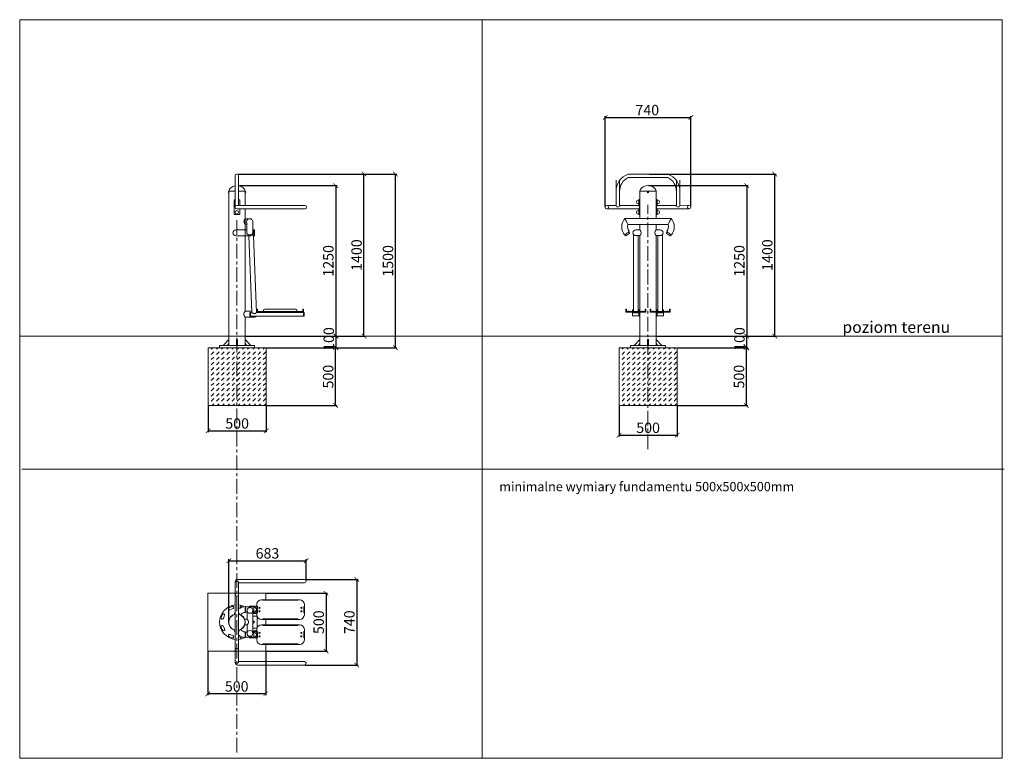
# Model space of a CAD drawing. Units: millimetres. Extents: x -1423 to -572, y -867 to -229.
import ezdxf

# ---------------------------------------------------------------- set-up
doc = ezdxf.new("R2010")
doc.units = ezdxf.units.MM
doc.header["$LTSCALE"] = 2
doc.header["$PDSIZE"] = -1
doc.linetypes.add('CENTER', pattern=[10.16, 6.35, -1.27, 1.27, -1.27])
for name, color, linetype in [('fundament', 5, 'Continuous'), ('szraf', 253, 'Continuous'), ('wymiar', 80, 'Continuous')]:
    doc.layers.add(name, color=color, linetype=linetype)
doc.layers.add('niedruk', color=123, linetype='Continuous', plot=False)
doc.layers.add('osie', color=2, linetype='CENTER', plot=False)
doc.styles.add('styl1', font='ARIALUNI.TTF')
doc.dimstyles.new('Kopia ISO-25', dxfattribs={"dimtxt": 9, "dimasz": 4, "dimexe": 1.25, "dimexo": 0.625, "dimtad": 1, "dimdec": 0, "dimlfac": 10, "dimtxsty": 'styl1', "dimblk": 'ARCHTICK', "dimcen": 2.5, "dimadec": 0, "dimazin": 0, "dimtfac": 1, "dimtdec": 0, "dimtmove": 0, "dimatfit": 3, "dimfxl": 1, "dimarcsym": 0})
pattern_1 = [(45, (0, -648.0858), (0, 4.490128), [3.175, -3.175])]

# ---------------------------------------------------------------- blocks, each defined once
blk = doc.blocks.new('_ArchTick')
at = {"color": 0, "linetype": 'ByBlock', "lineweight": 5, "const_width": 0.15}
blk.add_lwpolyline([(-0.5, -0.5), (0.5, 0.5)], dxfattribs=at)
blk = doc.blocks.new('*D208')
at = {"layer": 'Defpoints', "color": 0, "lineweight": 9}
for p in [(-1233.59, -372.02), (-1204.77, -502.02), (-1149.75, -502.02)]:
    blk.add_point(p, dxfattribs=at)
at = {"layer": 'wymiar', "color": 0, "lineweight": -2}
for p, q in [((-1232.97, -372.02), (-1148.5, -372.02)), ((-1149.75, -372.02), (-1149.75, -502.02)), ((-1204.15, -502.02), (-1148.5, -502.02))]:
    blk.add_line(p, q, dxfattribs=at)
at = {"layer": 'wymiar', "color": 0, "lineweight": -2, "xscale": 4, "yscale": 4, "zscale": 4}
for p, rotation in [((-1149.75, -372.02), 90), ((-1149.75, -502.02), 270)]:
    blk.add_blockref('_ArchTick', p, dxfattribs=dict(at, rotation=rotation))
at = {"layer": 'wymiar', "color": 0, "lineweight": 5, "insert": (-1154.97, -437.02), "char_height": 9, "attachment_point": 5, "rotation": 90, "style": 'styl1'}
blk.add_mtext('1250', dxfattribs=at)
blk = doc.blocks.new('*D209')
at = {"layer": 'Defpoints', "color": 0, "lineweight": 9}
for p in [(-843.1, -313.14), (-917.13, -390.59), (-843.1, -390.5)]:
    blk.add_point(p, dxfattribs=at)
at = {"layer": 'wymiar', "color": 0, "lineweight": -2}
for p, q in [((-917.13, -389.97), (-917.13, -311.89)), ((-917.13, -313.14), (-843.1, -313.14)), ((-843.1, -389.87), (-843.1, -311.89))]:
    blk.add_line(p, q, dxfattribs=at)
at = {"layer": 'wymiar', "color": 0, "lineweight": -2, "xscale": 4, "yscale": 4, "zscale": 4, "rotation": 180}
blk.add_blockref('_ArchTick', (-917.13, -313.14), dxfattribs=at)
at = {"layer": 'wymiar', "color": 0, "lineweight": -2, "xscale": 4, "yscale": 4, "zscale": 4}
blk.add_blockref('_ArchTick', (-843.1, -313.14), dxfattribs=at)
at = {"layer": 'wymiar', "color": 0, "lineweight": 5, "insert": (-880.72, -307.92), "char_height": 9, "attachment_point": 5, "style": 'styl1'}
blk.add_mtext('740', dxfattribs=at)
blk = doc.blocks.new('*D210')
at = {"layer": 'Defpoints', "color": 0, "lineweight": 9}
for p in [(-879.92, -372.03), (-849.9, -502.03), (-794.87, -502.03)]:
    blk.add_point(p, dxfattribs=at)
at = {"layer": 'wymiar', "color": 0, "lineweight": -2}
for p, q in [((-879.3, -372.03), (-793.62, -372.03)), ((-794.87, -372.03), (-794.87, -502.03)), ((-849.27, -502.03), (-793.62, -502.03))]:
    blk.add_line(p, q, dxfattribs=at)
at = {"layer": 'wymiar', "color": 0, "lineweight": -2, "xscale": 4, "yscale": 4, "zscale": 4}
for p, rotation in [((-794.87, -372.03), 90), ((-794.87, -502.03), 270)]:
    blk.add_blockref('_ArchTick', p, dxfattribs=dict(at, rotation=rotation))
at = {"layer": 'wymiar', "color": 0, "lineweight": 5, "insert": (-800.1, -437.03), "char_height": 9, "attachment_point": 5, "rotation": 90, "style": 'styl1'}
blk.add_mtext('1250', dxfattribs=at)
blk = doc.blocks.new('*D198')
at = {"layer": 'Defpoints', "color": 0, "lineweight": 9}
for p in [(-1259.97, -562.02), (-1209.77, -562.02), (-1209.77, -583.88)]:
    blk.add_point(p, dxfattribs=at)
at = {"layer": 'wymiar', "color": 0, "lineweight": -2}
for p, q in [((-1259.97, -562.65), (-1259.97, -585.13)), ((-1209.77, -562.65), (-1209.77, -585.13)), ((-1259.97, -583.88), (-1209.77, -583.88))]:
    blk.add_line(p, q, dxfattribs=at)
at = {"layer": 'wymiar', "color": 0, "lineweight": -2, "xscale": 4, "yscale": 4, "zscale": 4, "rotation": 180}
blk.add_blockref('_ArchTick', (-1259.97, -583.88), dxfattribs=at)
at = {"layer": 'wymiar', "color": 0, "lineweight": -2, "xscale": 4, "yscale": 4, "zscale": 4}
blk.add_blockref('_ArchTick', (-1209.77, -583.88), dxfattribs=at)
at = {"layer": 'wymiar', "color": 0, "lineweight": 5, "insert": (-1234.87, -578.66), "char_height": 9, "attachment_point": 5, "style": 'styl1'}
blk.add_mtext('500', dxfattribs=at)
blk = doc.blocks.new('*D199')
at = {"layer": 'Defpoints', "color": 0, "lineweight": 9}
for p in [(-905.1, -562.03), (-854.9, -562.03), (-854.9, -587.63)]:
    blk.add_point(p, dxfattribs=at)
at = {"layer": 'wymiar', "color": 0, "lineweight": -2}
for p, q in [((-905.1, -562.65), (-905.1, -588.88)), ((-854.9, -562.65), (-854.9, -588.88)), ((-905.1, -587.63), (-854.9, -587.63))]:
    blk.add_line(p, q, dxfattribs=at)
at = {"layer": 'wymiar', "color": 0, "lineweight": -2, "xscale": 4, "yscale": 4, "zscale": 4, "rotation": 180}
blk.add_blockref('_ArchTick', (-905.1, -587.63), dxfattribs=at)
at = {"layer": 'wymiar', "color": 0, "lineweight": -2, "xscale": 4, "yscale": 4, "zscale": 4}
blk.add_blockref('_ArchTick', (-854.9, -587.63), dxfattribs=at)
at = {"layer": 'wymiar', "color": 0, "lineweight": 5, "insert": (-880, -582.41), "char_height": 9, "attachment_point": 5, "style": 'styl1'}
blk.add_mtext('500', dxfattribs=at)
blk = doc.blocks.new('*D200')
at = {"layer": 'Defpoints', "color": 0, "lineweight": 9}
for p in [(-1209.77, -512.02), (-1149.89, -512.02), (-1209.77, -562.02)]:
    blk.add_point(p, dxfattribs=at)
at = {"layer": 'wymiar', "color": 0, "lineweight": -2}
for p, q in [((-1209.15, -512.02), (-1148.64, -512.02)), ((-1149.89, -562.02), (-1149.89, -512.02)), ((-1209.15, -562.02), (-1148.64, -562.02))]:
    blk.add_line(p, q, dxfattribs=at)
at = {"layer": 'wymiar', "color": 0, "lineweight": -2, "xscale": 4, "yscale": 4, "zscale": 4}
for p, rotation in [((-1149.89, -512.02), 90), ((-1149.89, -562.02), 270)]:
    blk.add_blockref('_ArchTick', p, dxfattribs=dict(at, rotation=rotation))
at = {"layer": 'wymiar', "color": 0, "lineweight": 5, "insert": (-1155.11, -537.02), "char_height": 9, "attachment_point": 5, "rotation": 90, "style": 'styl1'}
blk.add_mtext('500', dxfattribs=at)
blk = doc.blocks.new('*D201')
at = {"layer": 'Defpoints', "color": 0, "lineweight": 9}
for p in [(-854.9, -512.03), (-795.15, -512.03), (-854.9, -562.03)]:
    blk.add_point(p, dxfattribs=at)
at = {"layer": 'wymiar', "color": 0, "lineweight": -2}
for p, q in [((-854.27, -512.03), (-793.9, -512.03)), ((-795.15, -562.03), (-795.15, -512.03)), ((-854.27, -562.03), (-793.9, -562.03))]:
    blk.add_line(p, q, dxfattribs=at)
at = {"layer": 'wymiar', "color": 0, "lineweight": -2, "xscale": 4, "yscale": 4, "zscale": 4}
for p, rotation in [((-795.15, -512.03), 90), ((-795.15, -562.03), 270)]:
    blk.add_blockref('_ArchTick', p, dxfattribs=dict(at, rotation=rotation))
at = {"layer": 'wymiar', "color": 0, "lineweight": 5, "insert": (-800.38, -537.03), "char_height": 9, "attachment_point": 5, "rotation": 90, "style": 'styl1'}
blk.add_mtext('500', dxfattribs=at)
blk = doc.blocks.new('*D204')
at = {"layer": 'Defpoints', "color": 0, "lineweight": 9}
for p in [(-1234.96, -362.04), (-1125.37, -362.04), (-1209.77, -502.03)]:
    blk.add_point(p, dxfattribs=at)
at = {"layer": 'wymiar', "color": 0, "lineweight": -2}
for p, q in [((-1234.33, -362.04), (-1124.12, -362.04)), ((-1125.37, -502.03), (-1125.37, -362.04)), ((-1209.15, -502.03), (-1124.12, -502.03))]:
    blk.add_line(p, q, dxfattribs=at)
at = {"layer": 'wymiar', "color": 0, "lineweight": -2, "xscale": 4, "yscale": 4, "zscale": 4}
for p, rotation in [((-1125.37, -362.04), 90), ((-1125.37, -502.03), 270)]:
    blk.add_blockref('_ArchTick', p, dxfattribs=dict(at, rotation=rotation))
at = {"layer": 'wymiar', "color": 0, "lineweight": 5, "insert": (-1130.59, -432.03), "char_height": 9, "attachment_point": 5, "rotation": 90, "style": 'styl1'}
blk.add_mtext('1400', dxfattribs=at)
blk = doc.blocks.new('*D205')
at = {"layer": 'Defpoints', "color": 0, "lineweight": 9}
for p in [(-879.75, -362), (-770.67, -362), (-854.9, -502.03)]:
    blk.add_point(p, dxfattribs=at)
at = {"layer": 'wymiar', "color": 0, "lineweight": -2}
for p, q in [((-879.12, -362), (-769.42, -362)), ((-770.67, -502.03), (-770.67, -362)), ((-854.27, -502.03), (-769.42, -502.03))]:
    blk.add_line(p, q, dxfattribs=at)
at = {"layer": 'wymiar', "color": 0, "lineweight": -2, "xscale": 4, "yscale": 4, "zscale": 4}
for p, rotation in [((-770.67, -362), 90), ((-770.67, -502.03), 270)]:
    blk.add_blockref('_ArchTick', p, dxfattribs=dict(at, rotation=rotation))
at = {"layer": 'wymiar', "color": 0, "lineweight": 5, "insert": (-775.9, -432.01), "char_height": 9, "attachment_point": 5, "rotation": 90, "style": 'styl1'}
blk.add_mtext('1400', dxfattribs=at)
blk = doc.blocks.new('*D224')
at = {"layer": 'Defpoints', "color": 0, "lineweight": 9}
for p in [(-1227.97, -502.03), (-1149.38, -502.03), (-1209.15, -512.02)]:
    blk.add_point(p, dxfattribs=at)
at = {"layer": 'wymiar', "color": 0, "lineweight": -2}
for p, q in [((-1227.35, -502.03), (-1148.13, -502.03)), ((-1149.38, -512.02), (-1149.38, -502.03)), ((-1208.52, -512.02), (-1148.13, -512.02))]:
    blk.add_line(p, q, dxfattribs=at)
at = {"layer": 'wymiar', "color": 0, "lineweight": -2, "xscale": 4, "yscale": 4, "zscale": 4}
for p, rotation in [((-1149.38, -502.03), 90), ((-1149.38, -512.02), 270)]:
    blk.add_blockref('_ArchTick', p, dxfattribs=dict(at, rotation=rotation))
at = {"layer": 'wymiar', "color": 0, "lineweight": 5, "insert": (-1154.6, -504.52), "char_height": 9, "attachment_point": 5, "rotation": 90, "style": 'styl1'}
blk.add_mtext('100', dxfattribs=at)
blk = doc.blocks.new('*D225')
at = {"layer": 'Defpoints', "color": 0, "lineweight": 9}
for p in [(-873.1, -502.03), (-794.73, -502.03), (-854.27, -512.03)]:
    blk.add_point(p, dxfattribs=at)
at = {"layer": 'wymiar', "color": 0, "lineweight": -2}
for p, q in [((-872.47, -502.03), (-793.48, -502.03)), ((-794.73, -512.03), (-794.73, -502.03)), ((-853.65, -512.03), (-793.48, -512.03))]:
    blk.add_line(p, q, dxfattribs=at)
at = {"layer": 'wymiar', "color": 0, "lineweight": -2, "xscale": 4, "yscale": 4, "zscale": 4}
for p, rotation in [((-794.73, -502.03), 90), ((-794.73, -512.03), 270)]:
    blk.add_blockref('_ArchTick', p, dxfattribs=dict(at, rotation=rotation))
at = {"layer": 'wymiar', "color": 0, "lineweight": 5, "insert": (-799.95, -504.53), "char_height": 9, "attachment_point": 5, "rotation": 90, "style": 'styl1'}
blk.add_mtext('100', dxfattribs=at)
blk = doc.blocks.new('*D226')
at = {"layer": 'Defpoints', "color": 0, "lineweight": 9}
for p in [(-1234.33, -362.04), (-1098.23, -362.04), (-1208.52, -512.02)]:
    blk.add_point(p, dxfattribs=at)
at = {"layer": 'wymiar', "color": 0, "lineweight": -2}
for p, q in [((-1233.71, -362.04), (-1096.98, -362.04)), ((-1098.23, -512.02), (-1098.23, -362.04)), ((-1207.9, -512.02), (-1096.98, -512.02))]:
    blk.add_line(p, q, dxfattribs=at)
at = {"layer": 'wymiar', "color": 0, "lineweight": -2, "xscale": 4, "yscale": 4, "zscale": 4}
for p, rotation in [((-1098.23, -362.04), 90), ((-1098.23, -512.02), 270)]:
    blk.add_blockref('_ArchTick', p, dxfattribs=dict(at, rotation=rotation))
at = {"layer": 'wymiar', "color": 0, "lineweight": 5, "insert": (-1103.45, -437.03), "char_height": 9, "attachment_point": 5, "rotation": 90, "style": 'styl1'}
blk.add_mtext('1500', dxfattribs=at)
blk = doc.blocks.new('*D232')
at = {"layer": 'Defpoints', "color": 0, "lineweight": 9}
for p in [(-1175.3, -696.08), (-1175.3, -713.68), (-1242.06, -749.43)]:
    blk.add_point(p, dxfattribs=at)
at = {"layer": 'wymiar', "color": 0, "lineweight": -2}
for p, q in [((-1242.06, -748.8), (-1242.06, -694.83)), ((-1242.06, -696.08), (-1175.3, -696.08)), ((-1175.3, -713.05), (-1175.3, -694.83))]:
    blk.add_line(p, q, dxfattribs=at)
at = {"layer": 'wymiar', "color": 0, "lineweight": -2, "xscale": 4, "yscale": 4, "zscale": 4, "rotation": 180}
blk.add_blockref('_ArchTick', (-1242.06, -696.08), dxfattribs=at)
at = {"layer": 'wymiar', "color": 0, "lineweight": -2, "xscale": 4, "yscale": 4, "zscale": 4}
blk.add_blockref('_ArchTick', (-1175.3, -696.08), dxfattribs=at)
at = {"layer": 'wymiar', "color": 0, "lineweight": 5, "insert": (-1208.68, -690.86), "char_height": 9, "attachment_point": 5, "style": 'styl1'}
blk.add_mtext('683', dxfattribs=at)
blk = doc.blocks.new('*D233')
at = {"layer": 'Defpoints', "color": 0, "lineweight": 9}
for p in [(-1176.8, -712.22), (-1176.8, -786.18), (-1131.57, -786.18)]:
    blk.add_point(p, dxfattribs=at)
at = {"layer": 'wymiar', "color": 0, "lineweight": -2}
for p, q in [((-1176.17, -712.22), (-1130.32, -712.22)), ((-1131.57, -712.22), (-1131.57, -786.18)), ((-1176.17, -786.18), (-1130.32, -786.18))]:
    blk.add_line(p, q, dxfattribs=at)
at = {"layer": 'wymiar', "color": 0, "lineweight": -2, "xscale": 4, "yscale": 4, "zscale": 4}
for p, rotation in [((-1131.57, -712.22), 90), ((-1131.57, -786.18), 270)]:
    blk.add_blockref('_ArchTick', p, dxfattribs=dict(at, rotation=rotation))
at = {"layer": 'wymiar', "color": 0, "lineweight": 5, "insert": (-1136.8, -749.2), "char_height": 9, "attachment_point": 5, "rotation": 90, "style": 'styl1'}
blk.add_mtext('740', dxfattribs=at)
blk = doc.blocks.new('*D234')
at = {"layer": 'Defpoints', "color": 0, "lineweight": 9}
for p in [(-1210.06, -724.18), (-1210.06, -774.18), (-1158.07, -774.18)]:
    blk.add_point(p, dxfattribs=at)
at = {"layer": 'wymiar', "color": 0, "lineweight": -2}
for p, q in [((-1209.44, -724.18), (-1156.82, -724.18)), ((-1158.07, -724.18), (-1158.07, -774.18)), ((-1209.44, -774.18), (-1156.82, -774.18))]:
    blk.add_line(p, q, dxfattribs=at)
at = {"layer": 'wymiar', "color": 0, "lineweight": -2, "xscale": 4, "yscale": 4, "zscale": 4}
for p, rotation in [((-1158.07, -724.18), 90), ((-1158.07, -774.18), 270)]:
    blk.add_blockref('_ArchTick', p, dxfattribs=dict(at, rotation=rotation))
at = {"layer": 'wymiar', "color": 0, "lineweight": 5, "insert": (-1163.3, -749.18), "char_height": 9, "attachment_point": 5, "rotation": 90, "style": 'styl1'}
blk.add_mtext('500', dxfattribs=at)
blk = doc.blocks.new('*D235')
at = {"layer": 'Defpoints', "color": 0, "lineweight": 9}
for p in [(-1260.27, -774.18), (-1210.23, -774.02), (-1260.27, -811.05)]:
    blk.add_point(p, dxfattribs=at)
at = {"layer": 'wymiar', "color": 0, "lineweight": -2}
for p, q in [((-1260.27, -774.8), (-1260.27, -812.3)), ((-1210.23, -774.65), (-1210.23, -812.3)), ((-1210.23, -811.05), (-1260.27, -811.05))]:
    blk.add_line(p, q, dxfattribs=at)
at = {"layer": 'wymiar', "color": 0, "lineweight": -2, "xscale": 4, "yscale": 4, "zscale": 4, "rotation": 180}
blk.add_blockref('_ArchTick', (-1260.27, -811.05), dxfattribs=at)
at = {"layer": 'wymiar', "color": 0, "lineweight": -2, "xscale": 4, "yscale": 4, "zscale": 4}
blk.add_blockref('_ArchTick', (-1210.23, -811.05), dxfattribs=at)
at = {"layer": 'wymiar', "color": 0, "lineweight": 5, "insert": (-1235.25, -805.83), "char_height": 9, "attachment_point": 5, "style": 'styl1'}
blk.add_mtext('500', dxfattribs=at)

msp = doc.modelspace()

# ---------------------------------------------------------------- hatches: boundary and pattern name
at = {"layer": 'szraf', "lineweight": 5}
h = msp.add_hatch(dxfattribs=at)
h.set_pattern_fill('DASH', color=256, angle=45, style=0)
h.set_pattern_definition(pattern_1)
h.paths.add_polyline_path([(-1259.97, -562.02), (-1259.97, -512.02), (-1209.77, -512.02), (-1209.77, -562.02)])
h = msp.add_hatch(dxfattribs=at)
h.set_pattern_fill('DASH', color=256, angle=45, style=0)
h.set_pattern_definition(pattern_1)
h.paths.add_polyline_path([(-905.1, -562.03), (-905.1, -512.03), (-854.9, -512.03), (-854.9, -562.03)])

# ---------------------------------------------------------------- linework, layer by layer
at = {"lineweight": 9}
for p, q in [((-1236.59, -363.52), (-1236.59, -389.09)), ((-1236.59, -363.53), (-1236.59, -390.59)), ((-1233.59, -363.52), (-1233.59, -389.09)), ((-1233.59, -363.53), (-1233.59, -389.09)), ((-897.36, -362.13), (-880.1, -362.13)), ((-897.36, -365.13), (-880.1, -365.13)), ((-862.84, -362.13), (-880.1, -362.13)), ((-862.84, -365.13), (-880.1, -365.13)), ((-907.6, -367.27), (-907.6, -389.09)), ((-904.6, -367.27), (-904.6, -389.09)), ((-855.6, -367.27), (-855.6, -389.09)), ((-852.6, -367.27), (-852.6, -389.09)), ((-1236.59, -376.69), (-1241.97, -376.69)), ((-1236.59, -376.7), (-1241.97, -376.7)), ((-1241.97, -376.89), (-1236.59, -376.89)), ((-1241.97, -376.9), (-1241.97, -500.03)), ((-1241.97, -376.9), (-1236.59, -376.9)), ((-1241.97, -376.9), (-1241.77, -376.9)), ((-1241.77, -376.9), (-1241.77, -376.7)), ((-1233.59, -376.69), (-1227.97, -376.69)), ((-1227.97, -376.89), (-1233.59, -376.89)), ((-1228.17, -376.89), (-1228.17, -376.69)), ((-1227.97, -376.89), (-1228.17, -376.89)), ((-1227.97, -376.89), (-1227.97, -389.09)), ((-880.1, -376.7), (-887.1, -376.7)), ((-887.1, -376.9), (-887.1, -400.52)), ((-887.1, -376.9), (-880.1, -376.9)), ((-887.1, -376.9), (-886.9, -376.9)), ((-886.9, -376.9), (-886.9, -376.7)), ((-880.1, -376.7), (-873.1, -376.7)), ((-873.1, -376.9), (-880.1, -376.9)), ((-873.3, -376.9), (-873.3, -376.7)), ((-873.1, -376.9), (-873.3, -376.9)), ((-873.1, -376.9), (-873.1, -400.52)), ((-1237.39, -389.09), (-1237.39, -384.29)), ((-1236.59, -384.29), (-1237.39, -384.29)), ((-1237.39, -396.89), (-1237.39, -384.29)), ((-1236.59, -384.29), (-1237.39, -384.29)), ((-1176.47, -389.09), (-1235.09, -389.09)), ((-1233.59, -384.29), (-1232.56, -384.29)), ((-1233.59, -384.29), (-1232.56, -384.29)), ((-1232.56, -389.09), (-1232.56, -384.29)), ((-1232.56, -389.09), (-1232.56, -384.29)), ((-915.63, -389.09), (-907.6, -389.09)), ((-904.6, -389.09), (-887.96, -389.09)), ((-888.56, -384.59), (-887.96, -384.59)), ((-888.56, -387.59), (-887.96, -387.59)), ((-887.1, -384.14), (-887.96, -384.14)), ((-887.96, -384.14), (-887.96, -389.09)), ((-873.1, -384.14), (-872.24, -384.14)), ((-872.24, -384.14), (-872.24, -389.09)), ((-871.63, -384.59), (-872.24, -384.59)), ((-871.63, -387.59), (-872.24, -387.59)), ((-872.24, -389.09), (-855.6, -389.09)), ((-852.6, -389.09), (-844.6, -389)), ((-1237.39, -396.89), (-1237.39, -392.09)), ((-1234.99, -396.89), (-1237.39, -396.89)), ((-1234.99, -396.89), (-1237.39, -396.89)), ((-1235.09, -392.09), (-1176.47, -392.09)), ((-1234.99, -396.89), (-1232.56, -396.89)), ((-1234.99, -396.89), (-1232.56, -396.89)), ((-1232.56, -396.89), (-1232.56, -392.09)), ((-1232.56, -396.89), (-1232.56, -392.09)), ((-1227.97, -392.09), (-1227.97, -480.56)), ((-887.96, -392.09), (-915.63, -392.09)), ((-888.56, -393.59), (-887.96, -393.59)), ((-888.56, -396.59), (-887.96, -396.59)), ((-887.96, -392.09), (-887.96, -397.05)), ((-887.96, -397.05), (-887.1, -397.05)), ((-872.24, -397.05), (-873.1, -397.05)), ((-844.6, -392), (-872.24, -392.09)), ((-872.24, -392.09), (-872.24, -397.05)), ((-871.63, -393.59), (-872.24, -393.59)), ((-871.63, -396.59), (-872.24, -396.59)), ((-1222.95, -400.78), (-1227.97, -400.78)), ((-1227.97, -405.29), (-1227.97, -410.29)), ((-1227.97, -405.29), (-1226.4, -405.29)), ((-1226.4, -404.12), (-1226.4, -413.39)), ((-1221.42, -402.73), (-1221.42, -413.5)), ((-900.34, -400.52), (-859.85, -400.52)), ((-862.79, -405.64), (-897.41, -405.64)), ((-887.1, -405.64), (-887.1, -410.24)), ((-873.1, -405.64), (-873.1, -410.24)), ((-1238.49, -415.28), (-1238.57, -415.28)), ((-1235.96, -410.29), (-1227.97, -410.29)), ((-1227.97, -415.29), (-1235.96, -415.28)), ((-1227.97, -410.29), (-1227.97, -415.29)), ((-1227.97, -410.79), (-1227.82, -410.79)), ((-1227.97, -414.79), (-1227.82, -414.79)), ((-1227.82, -410.29), (-1226.4, -410.29)), ((-1227.82, -415.29), (-1227.82, -410.29)), ((-1227.82, -415.29), (-1224.71, -415.29)), ((-1224.71, -415.29), (-1222.1, -481.75)), ((-1221.42, -410.29), (-1220.42, -410.29)), ((-1220.71, -415.29), (-1220.42, -415.29)), ((-1220.71, -415.29), (-1218.1, -481.75)), ((-1220.42, -410.29), (-1220.42, -415.29)), ((-1220.42, -410.29), (-1220.12, -410.29)), ((-1220.12, -415.29), (-1220.42, -415.29)), ((-1220.12, -410.29), (-1219.92, -410.49)), ((-1219.92, -415.09), (-1220.12, -415.29)), ((-1219.92, -410.49), (-1219.92, -415.09)), ((-900.03, -414.5), (-899.19, -415.42)), ((-896.6, -411.86), (-895.93, -412.91)), ((-892.6, -414.24), (-892.6, -480.63)), ((-890.6, -410.24), (-887.1, -410.24)), ((-890.6, -415.24), (-887.1, -415.24)), ((-888.6, -415.24), (-888.6, -480.63)), ((-887.1, -415.24), (-887.1, -509.95)), ((-869.59, -410.24), (-873.1, -410.24)), ((-873.1, -415.24), (-873.1, -510.06)), ((-869.59, -415.24), (-873.1, -415.24)), ((-871.59, -415.24), (-871.59, -480.63)), ((-867.59, -414.24), (-867.59, -480.63)), ((-863.59, -411.86), (-864.26, -412.91)), ((-860.16, -414.5), (-861, -415.42)), ((-1227.97, -480.56), (-1222.14, -480.56)), ((-1217.76, -481.25), (-1217.76, -478.9)), ((-1217.56, -478.7), (-1217.36, -478.7)), ((-1217.56, -481.45), (-1177.66, -481.45)), ((-1217.16, -478.9), (-1217.16, -480.5)), ((-1217.16, -481.45), (-1217.16, -481.75)), ((-1216.96, -480.7), (-1178.26, -480.7)), ((-1212.01, -480.7), (-1212.01, -479.83)), ((-1211.01, -478.83), (-1184.21, -478.83)), ((-1183.21, -480.7), (-1183.21, -479.83)), ((-1178.06, -478.9), (-1178.06, -480.5)), ((-1178.06, -481.45), (-1178.06, -481.75)), ((-1177.66, -478.7), (-1177.86, -478.7)), ((-1177.46, -481.25), (-1177.46, -478.9)), ((-899.35, -481.18), (-899.35, -478.83)), ((-899.15, -478.63), (-898.95, -478.63)), ((-890.6, -481.38), (-899.15, -481.38)), ((-898.75, -478.83), (-898.75, -480.43)), ((-898.55, -480.63), (-890.6, -480.63)), ((-893.6, -480.63), (-893.6, -479.76)), ((-893.1, -481.93), (-893.1, -481.38)), ((-882.7, -480.63), (-890.65, -480.63)), ((-890.65, -481.38), (-882.1, -481.38)), ((-888.11, -481.93), (-888.11, -481.38)), ((-887.6, -480.63), (-887.6, -479.76)), ((-887.1, -481.56), (-887.55, -481.56)), ((-887.55, -485.06), (-887.55, -481.56)), ((-882.5, -478.83), (-882.5, -480.43)), ((-882.1, -478.63), (-882.3, -478.63)), ((-881.9, -481.18), (-881.9, -478.83)), ((-878.34, -481.18), (-878.34, -478.83)), ((-878.14, -478.63), (-877.94, -478.63)), ((-869.59, -481.38), (-878.14, -481.38)), ((-877.74, -478.83), (-877.74, -480.43)), ((-877.54, -480.63), (-869.59, -480.63)), ((-873.1, -481.56), (-872.65, -481.56)), ((-872.65, -485.06), (-872.65, -481.56)), ((-872.59, -480.63), (-872.59, -479.76)), ((-872.09, -481.93), (-872.09, -481.38)), ((-861.64, -480.63), (-869.59, -480.63)), ((-869.59, -481.38), (-861.04, -481.38)), ((-867.1, -481.93), (-867.1, -481.38)), ((-866.59, -480.63), (-866.59, -479.76)), ((-861.44, -478.83), (-861.44, -480.43)), ((-861.04, -478.63), (-861.24, -478.63)), ((-860.84, -481.18), (-860.84, -478.83)), ((-1241.97, -485.56), (-1241.97, -510.06)), ((-1227.97, -485.56), (-1227.97, -509.99)), ((-1227.97, -485.56), (-1219.91, -485.56)), ((-887.1, -485.06), (-887.55, -485.06)), ((-873.1, -485.06), (-872.65, -485.06)), ((-1249.97, -512.02), (-1249.97, -510.02)), ((-1249.97, -510.02), (-1234.97, -510.02)), ((-1241.97, -505.02), (-1246.97, -510.02)), ((-1241.97, -508.52), (-1243.47, -510.02)), ((-1234.97, -505.02), (-1235.47, -505.02)), ((-1235.47, -505.02), (-1235.47, -510.02)), ((-1234.97, -505.02), (-1234.47, -505.02)), ((-1219.97, -510.02), (-1234.97, -510.02)), ((-1234.47, -505.02), (-1234.47, -510.02)), ((-1227.97, -505.02), (-1222.97, -510.02)), ((-1227.97, -508.52), (-1226.47, -510.02)), ((-1219.97, -512.02), (-1219.97, -510.02)), ((-895.1, -512.03), (-895.1, -510.03)), ((-895.1, -510.03), (-880.1, -510.03)), ((-887.1, -505.03), (-892.1, -510.03)), ((-887.1, -508.53), (-888.6, -510.03)), ((-880.1, -505.03), (-880.6, -505.03)), ((-880.6, -505.03), (-880.6, -510.03)), ((-880.1, -505.03), (-879.6, -505.03)), ((-865.1, -510.03), (-880.1, -510.03)), ((-879.6, -505.03), (-879.6, -510.03)), ((-873.1, -505.03), (-868.1, -510.03)), ((-873.1, -508.53), (-871.6, -510.03)), ((-865.1, -512.03), (-865.1, -510.03)), ((-1234.97, -512.02), (-1249.97, -512.02)), ((-1234.97, -512.02), (-1219.97, -512.02)), ((-1204.77, -512.02), (-1209.77, -512.02)), ((-1204.77, -512.02), (-1209.77, -512.02)), ((-880.1, -512.03), (-895.1, -512.03)), ((-880.1, -512.03), (-865.1, -512.03)), ((-1236.56, -725.33), (-1236.56, -714.18)), ((-1234.56, -712.18), (-1176.8, -712.18)), ((-1176.8, -715.18), (-1233.59, -715.18)), ((-1233.56, -725.33), (-1233.56, -715.19)), ((-1236.56, -749.18), (-1236.56, -725.33)), ((-1233.56, -749.18), (-1233.56, -725.33)), ((-1180.85, -729.74), (-1213.85, -729.74)), ((-1212.57, -730.24), (-1212.57, -729.74)), ((-1182.51, -730.24), (-1212.57, -730.24)), ((-1182.51, -730.24), (-1182.51, -729.74)), ((-1239.25, -735.54), (-1241.88, -736.79)), ((-1241.04, -738.6), (-1238.39, -737.35)), ((-1231.03, -735.54), (-1229.95, -736.05)), ((-1227.94, -735.74), (-1227.94, -740.74)), ((-1227.94, -736.24), (-1227.74, -736.24)), ((-1226.29, -746.55), (-1226.29, -739)), ((-1224.12, -736.04), (-1224.12, -735.44)), ((-1224.12, -735.44), (-1217.85, -735.44)), ((-1221.29, -758.83), (-1221.29, -739)), ((-1217.85, -733.74), (-1217.85, -742.74)), ((-1217.85, -742.74), (-1217.85, -733.74)), ((-1217.35, -735.44), (-1217.85, -735.44)), ((-1217.35, -735.44), (-1217.35, -741.04)), ((-1217.35, -741.04), (-1217.35, -735.44)), ((-1177.35, -741.04), (-1177.35, -735.47)), ((-1176.85, -735.47), (-1177.35, -735.47)), ((-1176.85, -742.74), (-1176.85, -733.74)), ((-1247.66, -742.49), (-1248.64, -745.24)), ((-1246.76, -745.92), (-1245.78, -743.17)), ((-1236.56, -741.38), (-1237.06, -741.38)), ((-1237.06, -741.38), (-1237.06, -742.26)), ((-1233.56, -741.38), (-1233.06, -741.38)), ((-1233.06, -741.38), (-1233.06, -742.26)), ((-1228.36, -746.55), (-1226.29, -746.55)), ((-1227.94, -740.24), (-1227.74, -740.24)), ((-1221.29, -741.04), (-1217.85, -741.04)), ((-1221.29, -743.97), (-1217.66, -743.97)), ((-1219.98, -749.1), (-1221.29, -747.79)), ((-1217.35, -741.04), (-1217.85, -741.04)), ((-1217.48, -749.1), (-1217.48, -744.42)), ((-1213.85, -746.74), (-1180.85, -746.74)), ((-1212.57, -746.24), (-1182.51, -746.24)), ((-1212.57, -746.74), (-1212.57, -746.24)), ((-1182.51, -746.74), (-1182.51, -746.24)), ((-1176.85, -741.04), (-1177.35, -741.04)), ((-1248.7, -753.36), (-1247.45, -755.99)), ((-1245.64, -755.15), (-1246.89, -752.5)), ((-1237.05, -756.98), (-1237.05, -756.1)), ((-1236.56, -749.18), (-1236.56, -773.03)), ((-1233.56, -749.18), (-1233.56, -773.03)), ((-1233.05, -756.98), (-1233.05, -756.1)), ((-1226.29, -751.55), (-1228.27, -751.55)), ((-1226.29, -758.83), (-1226.29, -751.55)), ((-1219.98, -749.1), (-1221.29, -750.41)), ((-1221.29, -754.22), (-1217.66, -754.22)), ((-1217.85, -764.45), (-1217.85, -755.45)), ((-1217.85, -755.45), (-1217.85, -764.45)), ((-1217.48, -749.1), (-1217.48, -753.78)), ((-1213.85, -751.45), (-1180.85, -751.45)), ((-1212.57, -751.45), (-1212.57, -751.95)), ((-1212.57, -751.95), (-1182.51, -751.95)), ((-1182.51, -751.45), (-1182.51, -751.95)), ((-1176.85, -755.45), (-1176.85, -764.45)), ((-1239.23, -762.81), (-1241.87, -761.57)), ((-1241.02, -759.75), (-1238.38, -761.01)), ((-1236.55, -756.98), (-1237.05, -756.98)), ((-1233.56, -756.98), (-1233.05, -756.98)), ((-1231.02, -762.81), (-1229.72, -762.2)), ((-1227.94, -762.46), (-1227.94, -757.46)), ((-1227.94, -757.96), (-1227.74, -757.96)), ((-1227.94, -761.96), (-1227.74, -761.96)), ((-1224.12, -762.16), (-1224.12, -762.76)), ((-1224.12, -762.76), (-1217.85, -762.76)), ((-1221.29, -757.16), (-1217.85, -757.16)), ((-1217.35, -757.15), (-1217.85, -757.15)), ((-1217.35, -762.76), (-1217.85, -762.76)), ((-1217.35, -762.76), (-1217.35, -757.15)), ((-1217.35, -757.15), (-1217.35, -762.76)), ((-1177.35, -757.15), (-1177.35, -762.73)), ((-1176.85, -757.15), (-1177.35, -757.15)), ((-1176.85, -762.73), (-1177.35, -762.73)), ((-1236.56, -773.03), (-1236.56, -784.18)), ((-1233.56, -773.03), (-1233.56, -783.1)), ((-1180.85, -768.45), (-1213.85, -768.45)), ((-1182.51, -767.95), (-1212.57, -767.95)), ((-1212.57, -767.95), (-1212.57, -768.45)), ((-1182.51, -767.95), (-1182.51, -768.45)), ((-1234.56, -786.18), (-1176.8, -786.18)), ((-1176.8, -783.18), (-1233.59, -783.18))]:
    msp.add_line(p, q, dxfattribs=at)
at = {"color": 1, "lineweight": 9}
msp.add_line((-1422.64, -502.03), (-574.25, -502.03), dxfattribs=at)
at = {"lineweight": 9}
for points in [[(-1223.46, -484.75), (-1223.96, -484.75), (-1223.96, -481.75), (-1223.46, -481.75)], [(-1176.96, -484.75), (-1177.46, -484.75), (-1177.46, -481.75), (-1176.96, -481.75)], [(-897.12, -480.42), (-896.43, -480.42), (-896.43, -480.63), (-897.12, -480.63)], [(-893.4, -484.43), (-887.9, -484.43), (-887.9, -481.93), (-893.4, -481.93)], [(-884.13, -480.42), (-884.82, -480.42), (-884.82, -480.63), (-884.13, -480.63)], [(-876.11, -480.42), (-875.43, -480.42), (-875.43, -480.63), (-876.11, -480.63)], [(-866.79, -484.43), (-872.29, -484.43), (-872.29, -481.93), (-866.79, -481.93)], [(-863.07, -480.42), (-863.76, -480.42), (-863.76, -480.63), (-863.07, -480.63)]]:
    msp.add_lwpolyline(points, close=True, dxfattribs=at)
for points in [[(-1218.1, -481.75), (-1177.46, -481.75), (-1177.46, -484.75), (-1223.46, -484.75), (-1223.46, -481.75), (-1222.1, -481.75)], [(-1221.29, -740.44), (-1220.49, -740.44), (-1220.49, -736.04), (-1227.74, -736.04), (-1227.74, -740.44), (-1226.29, -740.44)], [(-1217.83, -743.12), (-1217.83, -743.97), (-1221.29, -743.97)], [(-1217.83, -755.08), (-1217.83, -754.22), (-1221.29, -754.22)], [(-1221.29, -757.76), (-1220.49, -757.76), (-1220.49, -762.16), (-1227.74, -762.16), (-1227.74, -757.76), (-1226.29, -757.76)]]:
    msp.add_lwpolyline(points, dxfattribs=at)
for centre, radius in [((-880.1, -377.67), 0.499), ((-915.63, -390.59), 1.5), ((-844.6, -390.5), 1.5), ((-1235.09, -395.09), 1.5), ((-1235.09, -395.09), 1.5), ((-1235.06, -725.33), 1.5), ((-1223.79, -739), 2.5), ((-1215.62, -736.75), 0.5), ((-1215.62, -739.75), 0.5), ((-1179.44, -736.75), 0.5), ((-1179.44, -739.75), 0.5), ((-1223.79, -758.83), 2.5), ((-1215.62, -758.44), 0.5), ((-1215.62, -761.44), 0.5), ((-1179.44, -758.44), 0.5), ((-1179.44, -761.44), 0.5), ((-1235.06, -773.03), 1.5)]:
    msp.add_circle(centre, radius, dxfattribs=at)
for centre, radius, start, end in [((-1235.09, -363.52), 1.5, 0, 180), ((-1235.09, -363.53), 1.5, 0, 180), ((-892.19, -376.66), 15.42, 109.58962, 182.26529), ((-891.77, -376.69), 12.84, 115.78641, 182.59217), ((-868.01, -376.66), 15.42, 357.73471, 70.41038), ((-868.42, -376.69), 12.84, 357.40783, 64.21359), ((-1237.29, -377.42), 4.74, 131.0941, 171.17072), ((-1234.95, -381.09), 9.07, 100.43474, 127.01252), ((-1234.95, -381.09), 9.07, 100.43474, 127.01252), ((-1235, -381.09), 9.07, 52.98748, 81.06045), ((-1232.66, -377.42), 4.74, 8.82928, 48.9059), ((-882.41, -377.42), 4.74, 131.0941, 171.17072), ((-880.07, -381.09), 9.07, 90.16093, 127.01252), ((-880.12, -381.09), 9.07, 52.98748, 89.83907), ((-877.78, -377.42), 4.74, 8.82928, 48.9059), ((-1241.97, -377.67), 0.499, 90, 270), ((-1227.97, -377.67), 0.499, 270, 90), ((-1235.09, -390.59), 1.5, 90, 270), ((-1235.09, -390.59), 1.5, 90, 270), ((-1176.47, -390.59), 1.5, 270, 90), ((-906.1, -389.09), 1.5, 180, 0), ((-888.56, -386.09), 1.5, 90, 270), ((-890.24, -390.59), 2.74, 326.74133, 33.25867), ((-869.95, -390.59), 2.74, 146.74133, 213.25867), ((-871.63, -386.09), 1.5, 270, 90), ((-854.1, -389.09), 1.5, 180, 0), ((-888.56, -395.09), 1.5, 90, 270), ((-871.63, -395.09), 1.5, 270, 90), ((-1225.83, -403.03), 3.11, 133.57934, 226.42066), ((-1224.16, -403.01), 2.5, 117.13552, 206.35587), ((-1224.75, -403.77), 3.49, 17.32436, 58.9576), ((-891.13, -407.56), 11.59, 142.64174, 217.82783), ((-942.58, -428.14), 50.47, 26.48716, 33.18354), ((-891.06, -407.6), 6.64, 162.80404, 217.37995), ((-869.13, -407.6), 6.64, 322.62005, 17.19596), ((-817.62, -428.14), 50.47, 146.81646, 153.51284), ((-869.07, -407.56), 11.59, 322.17217, 37.35826), ((-1235.95, -412.79), 2.5, 90.02783, 269.91668), ((-1223.87, -411.56), 3.12, 215.90494, 321.61647), ((-1223.88, -413.24), 2.21, 195.79751, 343.51534), ((-1222.71, -416.69), 2.45, 35.12844, 72.62887), ((-924.63, -378.97), 43.21, 304.30026, 310.90084), ((-922.58, -381.71), 41.03, 304.75385, 310.51183), ((-890.6, -412.74), 2.5, 90, 270), ((-889.6, -412.74), 3.54, 315, 45), ((-870.6, -412.74), 3.54, 135, 225), ((-869.59, -412.74), 2.5, 270, 90), ((-837.61, -381.71), 41.03, 229.48817, 235.24615), ((-835.56, -378.97), 43.21, 229.09916, 235.69974), ((-1225.47, -483.06), 3.54, 135, 225), ((-1220.1, -479.75), 2.83, 225, 315), ((-1219.91, -483.06), 2.5, 31.50974, 44.28315), ((-1217.56, -478.9), 0.2, 90, 180), ((-1217.56, -481.25), 0.2, 180, 270), ((-1217.36, -478.9), 0.2, 0, 90), ((-1216.96, -480.5), 0.2, 180, 270), ((-1211.01, -479.83), 1, 90, 180), ((-1184.21, -479.83), 1, 0, 90), ((-1178.26, -480.5), 0.2, 270, 0), ((-1177.86, -478.9), 0.2, 90, 180), ((-1177.66, -478.9), 0.2, 0, 90), ((-1177.66, -481.25), 0.2, 270, 0), ((-899.15, -478.83), 0.2, 90, 180), ((-899.15, -481.18), 0.2, 180, 270), ((-898.95, -478.83), 0.2, 0, 90), ((-898.55, -480.43), 0.2, 180, 270), ((-892.6, -479.76), 1, 90, 180), ((-888.6, -479.76), 1, 0, 90), ((-882.7, -480.43), 0.2, 270, 0), ((-882.3, -478.83), 0.2, 90, 180), ((-882.1, -478.83), 0.2, 0, 90), ((-882.1, -481.18), 0.2, 270, 0), ((-878.14, -478.83), 0.2, 90, 180), ((-878.14, -481.18), 0.2, 180, 270), ((-877.94, -478.83), 0.2, 0, 90), ((-877.54, -480.43), 0.2, 180, 270), ((-871.59, -479.76), 1, 90, 180), ((-867.59, -479.76), 1, 0, 90), ((-861.64, -480.43), 0.2, 270, 0), ((-861.24, -478.83), 0.2, 90, 180), ((-861.04, -478.83), 0.2, 0, 90), ((-861.04, -481.18), 0.2, 270, 0), ((-1219.91, -483.06), 2.5, 222.63741, 317.36259), ((-1235.09, -715.18), 1.5, 0, 190.81351), ((-1234.56, -714.18), 2, 90, 180), ((-1176.8, -713.68), 1.5, 270, 90), ((-1213.85, -733.74), 4, 90, 180), ((-1180.85, -733.74), 4, 0, 90), ((-1235.06, -749.18), 15, 95.73917, 264.31194), ((-1241.45, -737.69), 1, 115.35175, 295.90211), ((-1238.82, -736.44), 1, 295.19891, 115.40951), ((-1235.06, -749.18), 15, 63.3335, 84.26083), ((-1227.21, -746.94), 11.23, 93.76691, 124.4975), ((-1231.46, -736.44), 1, 64.59049, 210.3313), ((-1235.06, -749.18), 15, 60.78549, 61.6571), ((-1220.49, -738.24), 2.2, 270, 90), ((-1247.7, -745.58), 1, 160.35175, 340.90211), ((-1246.72, -742.83), 1, 340.19891, 160.40951), ((-1235.06, -749.18), 7.2, 102.0247, 257.9753), ((-1235.06, -749.18), 7, 102.37363, 257.62637), ((-1227.21, -746.94), 11.23, 151.4152, 156.07594), ((-1227.21, -746.94), 11.23, 146.46782, 150.2858), ((-1235.06, -749.18), 7.2, 282.0247, 77.9753), ((-1235.06, -749.18), 7, 282.37363, 77.62637), ((-1228.1, -745.29), 4.55, 87.96644, 145.7516), ((-1228.41, -749.05), 3.28, 310.32047, 49.67953), ((-1219.98, -749.47), 7.8, 74.13881, 99.65274), ((-1213.85, -742.74), 4, 180, 270), ((-1180.85, -742.74), 4, 270, 0), ((-1247.8, -752.93), 1, 25.19891, 205.40951), ((-1246.55, -755.57), 1, 205.35175, 25.90211), ((-1227.21, -751.25), 11.23, 204.95855, 208.72648), ((-1228.1, -752.91), 4.55, 216.01525, 272.03356), ((-1219.98, -748.72), 7.8, 260.34726, 285.86119), ((-1213.85, -755.45), 4, 90, 180), ((-1180.85, -755.45), 4, 0, 90), ((-1241.44, -760.66), 1, 64.09789, 244.64825), ((-1238.8, -761.91), 1, 244.59049, 64.80109), ((-1227.21, -751.25), 11.23, 210.6544, 213.53218), ((-1227.21, -751.25), 11.23, 235.5025, 266.23309), ((-1235.06, -749.18), 15, 275.78801, 297.77247), ((-1231.45, -761.91), 1, 141.80201, 295.40951), ((-1235.06, -749.18), 15, 298.3429, 300.06852), ((-1220.49, -759.96), 2.2, 270, 90), ((-1213.85, -764.45), 4, 180, 270), ((-1180.85, -764.45), 4, 270, 0), ((-1235.09, -783.18), 1.5, 169.18649, 0), ((-1234.56, -784.18), 2, 180, 270), ((-1176.8, -784.68), 1.5, 270, 90)]:
    msp.add_arc(centre, radius, start, end, dxfattribs=at)
at = {"layer": 'fundament', "lineweight": 5}
msp.add_line((-1210.06, -746.74), (-1210.06, -751.45), dxfattribs=at)
for points in [[(-1259.97, -562.02), (-1209.77, -562.02), (-1209.77, -512.02), (-1259.97, -512.02)], [(-905.1, -562.03), (-854.9, -562.03), (-854.9, -512.03), (-905.1, -512.03)]]:
    msp.add_lwpolyline(points, close=True, dxfattribs=at)
for points in [[(-1260.27, -724.18), (-1260.27, -774.18), (-1236.56, -774.18)], [(-1236.56, -724.18), (-1260.27, -724.18), (-1260.27, -729.74)], [(-1210.06, -729.74), (-1210.06, -724.18), (-1233.56, -724.18)], [(-1233.56, -774.18), (-1210.06, -774.18), (-1210.06, -768.45)]]:
    msp.add_lwpolyline(points, dxfattribs=at)
at = {"layer": 'niedruk', "lineweight": 5}
for p, q in [((-1023.31, -599.26), (-1023.31, -228.68)), ((-1023.31, -599.26), (-1023.31, -866.76)), ((-1420.82, -616.91), (-572.43, -616.91))]:
    msp.add_line(p, q, dxfattribs=at)
msp.add_lwpolyline([(-1422.64, -866.76), (-574.25, -866.76), (-574.25, -228.68), (-1422.64, -228.68)], close=True, dxfattribs=at)
at = {"layer": 'osie', "lineweight": 5}
for p, q in [((-880.1, -599.57), (-880.1, -388.49)), ((-1235.01, -861.68), (-1235.01, -400.81))]:
    msp.add_line(p, q, dxfattribs=at)

# ---------------------------------------------------------------- texts
at = {"color": 5, "attachment_point": 1}
for s, insert, char_height, width in [('{\\f@Arial Unicode MS|b0|i0|c238|p34;\\C256;poziom terenu}', (-712.23, -489.24), 10, 115.9429), ('{\\f@Arial Unicode MS|b0|i0|c238|p34;\\C256;minimalne wymiary fundamentu 500x500x500mm}', (-1008.49, -628.03), 8, 485.4848)]:
    msp.add_mtext(s, dxfattribs=dict(at, insert=insert, char_height=char_height, width=width))

# ---------------------------------------------------------------- dimensions: what is measured, and where the dimension line sits
at = {"layer": 'wymiar', "lineweight": 5}
dim = msp.add_linear_dim(base=(-843.1, -313.14), p1=(-917.13, -390.59), p2=(-843.1, -390.5), dimstyle='Kopia ISO-25', dxfattribs=at)
dim.commit()
dim.dimension.update_dxf_attribs({"geometry": '*D209', "text_midpoint": (-880.72, -313.14), "dimtype": 160})
for base, p1, p2, picture, middle in [((-1125.37, -362.04), (-1209.77, -502.03), (-1234.96, -362.04), '*D204', (-1130.59, -432.03)), ((-1098.23, -362.04), (-1208.52, -512.02), (-1234.33, -362.04), '*D226', (-1103.45, -437.03)), ((-770.67, -362), (-854.9, -502.03), (-879.75, -362), '*D205', (-775.9, -432.01)), ((-1149.89, -512.02), (-1209.77, -562.02), (-1209.77, -512.02), '*D200', (-1155.11, -537.02)), ((-795.15, -512.03), (-854.9, -562.03), (-854.9, -512.03), '*D201', (-800.38, -537.03)), ((-1131.57, -786.18), (-1176.8, -712.22), (-1176.8, -786.18), '*D233', (-1136.8, -749.2)), ((-1158.07, -774.18), (-1210.06, -724.18), (-1210.06, -774.18), '*D234', (-1163.3, -749.18))]:
    dim = msp.add_linear_dim(base=base, p1=p1, p2=p2, angle=90, dimstyle='Kopia ISO-25', dxfattribs=at)
    dim.commit()
    dim.dimension.update_dxf_attribs({"geometry": picture, "text_midpoint": middle})
for base, p1, p2, picture, middle in [((-1149.75, -502.02), (-1233.59, -372.02), (-1204.77, -502.02), '*D208', (-1154.97, -437.02)), ((-794.87, -502.03), (-879.92, -372.03), (-849.9, -502.03), '*D210', (-800.1, -437.03))]:
    dim = msp.add_linear_dim(base=base, p1=p1, p2=p2, angle=90, text='1250', dimstyle='Kopia ISO-25', dxfattribs=at)
    dim.commit()
    dim.dimension.update_dxf_attribs({"geometry": picture, "text_midpoint": middle})
for base, p1, p2, picture, middle in [((-1149.38, -502.03), (-1209.15, -512.02), (-1227.97, -502.03), '*D224', (-1149.38, -504.52)), ((-794.73, -502.03), (-854.27, -512.03), (-873.1, -502.03), '*D225', (-794.73, -504.53))]:
    dim = msp.add_linear_dim(base=base, p1=p1, p2=p2, angle=90, dimstyle='Kopia ISO-25', dxfattribs=at)
    dim.commit()
    dim.dimension.update_dxf_attribs({"geometry": picture, "text_midpoint": middle, "dimtype": 160})
for base, p1, p2, text, picture, middle in [((-1209.77, -583.88), (-1259.97, -562.02), (-1209.77, -562.02), '500', '*D198', (-1234.87, -578.66)), ((-854.9, -587.63), (-905.1, -562.03), (-854.9, -562.03), '500', '*D199', (-880, -582.41)), ((-1175.3, -696.08), (-1242.06, -749.43), (-1175.3, -713.68), '683', '*D232', (-1208.68, -690.86))]:
    dim = msp.add_linear_dim(base=base, p1=p1, p2=p2, text=text, dimstyle='Kopia ISO-25', dxfattribs=at)
    dim.commit()
    dim.dimension.update_dxf_attribs({"geometry": picture, "text_midpoint": middle})
dim = msp.add_linear_dim(base=(-1260.27, -811.05), p1=(-1210.23, -774.02), p2=(-1260.27, -774.18), dimstyle='Kopia ISO-25', dxfattribs=at)
dim.commit()
dim.dimension.update_dxf_attribs({"geometry": '*D235', "text_midpoint": (-1235.25, -805.83)})

doc.saveas('drawing.dxf')
